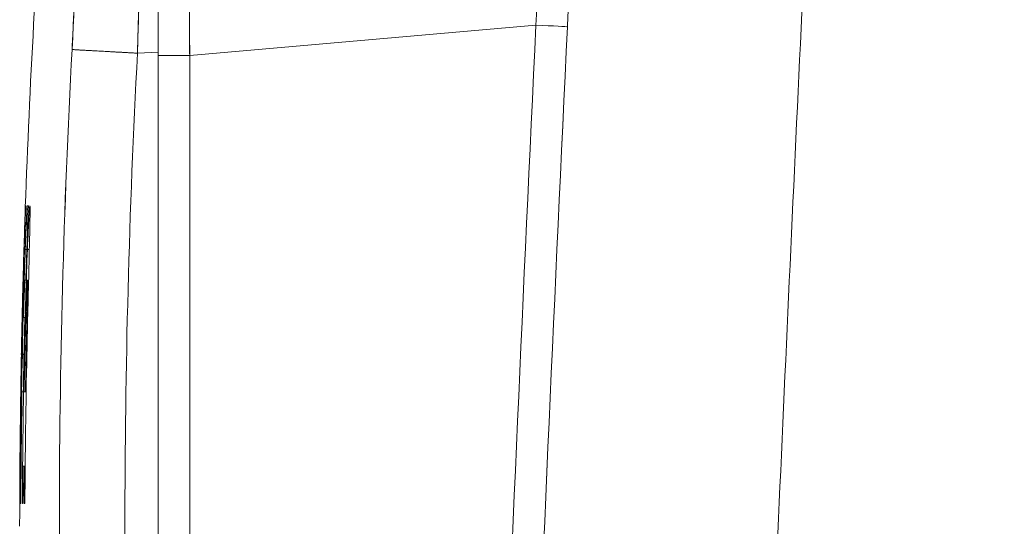
# Model space of a CAD drawing. Units: inches. Extents: x -242 to 598, y 2 to 596.
# Drawn here: x 247 to 254, y 283 to 287 of the extents above; entities that cross this region are included whole.
import ezdxf

# ---------------------------------------------------------------- set-up
doc = ezdxf.new("R2010")
doc.units = ezdxf.units.IN
doc.header["$MEASUREMENT"] = 0
doc.layers.add('Dimensions', color=7, linetype='Continuous')
doc.styles.get("Standard").update_dxf_attribs({"font": 'romans.shx', "width": 0.8})
doc.dimstyles.new('SLDDIMSTYLE2', dxfattribs={"dimscale": 5, "dimtxt": 1.28, "dimasz": 1.5, "dimexe": 1, "dimexo": 1, "dimgap": 0.926042, "dimtad": 1, "dimdec": 0, "dimrnd": 1e-09, "dimzin": 12, "dimdsep": 46, "dimtxsty": 'Standard', "dimcen": 2, "dimadec": 0, "dimazin": 3, "dimtfac": 1, "dimtdec": 0, "dimtmove": 0, "dimatfit": 0, "dimfxl": 1, "dimfrac": 2, "dimtolj": 1, "dimtzin": 12, "dimarcsym": 0})

# ---------------------------------------------------------------- blocks, each defined once
blk = doc.blocks.new('A$C30a4c3ee')
at = {"color": 0, "linetype": 'Continuous', "lineweight": 0, "extrusion": (0, 1, 0)}
for p, q in [((-3.78433, 2.14174), (-3.78433, 2.24959)), ((-3.78433, 2.24959), (-3.78433, 2.14174)), ((-3.77535, 2.14174), (-3.67687, 2.15035)), ((-3.77535, 2.14174), (-3.67687, 2.15035)), ((-3.7902, 2.14237), (-3.78433, 2.14268)), ((-3.78433, 2.14268), (-3.7902, 2.14237)), ((-3.78433, 2.14174), (-3.77535, 2.14174)), ((-3.78433, 2.14174), (-3.78433, 1.87401)), ((-3.78433, 1.87401), (-3.78433, 2.14174)), ((-3.77535, 1.87401), (-3.77535, 2.14174)), ((-3.77535, 1.87401), (-3.77535, 2.14174)), ((-3.822, 2.09898), (-3.82204, 2.09898)), ((-3.82204, 2.09898), (-3.822, 2.09898)), ((-3.82124, 2.09898), (-3.82152, 2.09898)), ((-3.82152, 2.09898), (-3.82124, 2.09898)), ((-3.8208, 2.09898), (-3.8208, 2.09898)), ((-3.8208, 2.09898), (-3.8208, 2.09898)), ((-3.82212, 2.0866), (-3.82167, 2.0866)), ((-3.82167, 2.0866), (-3.82212, 2.0866)), ((-3.8215, 2.0866), (-3.82096, 2.0866)), ((-3.82096, 2.0866), (-3.8215, 2.0866)), ((-3.82274, 2.07782), (-3.82274, 2.07782)), ((-3.82117, 2.07782), (-3.82152, 2.07782)), ((-3.8229, 2.07153), (-3.82291, 2.07153)), ((-3.82291, 2.07153), (-3.8229, 2.07153)), ((-3.82132, 2.07153), (-3.82156, 2.07153)), ((-3.82156, 2.07153), (-3.82132, 2.07153)), ((-3.8226, 2.06724), (-3.82223, 2.06724)), ((-3.82324, 2.05667), (-3.82323, 2.05667)), ((-3.82323, 2.05667), (-3.82324, 2.05667)), ((-3.82295, 2.05667), (-3.82247, 2.05667)), ((-3.82247, 2.05667), (-3.82295, 2.05667)), ((-3.82223, 2.05667), (-3.8224, 2.05667)), ((-3.8224, 2.05667), (-3.82223, 2.05667)), ((-3.82186, 2.05667), (-3.82165, 2.05667)), ((-3.82165, 2.05667), (-3.82186, 2.05667)), ((-3.82342, 2.04609), (-3.82341, 2.04609)), ((-3.82341, 2.04609), (-3.82342, 2.04609)), ((-3.82267, 2.04609), (-3.82305, 2.04609)), ((-3.82243, 2.04609), (-3.82207, 2.04609)), ((-3.82207, 2.04609), (-3.82186, 2.04609)), ((-3.82186, 2.04609), (-3.82207, 2.04609)), ((-3.82351, 2.03551), (-3.82333, 2.03551)), ((-3.82364, 2.02493), (-3.82365, 2.02493)), ((-3.82365, 2.02493), (-3.82364, 2.02493)), ((-3.82235, 2.02493), (-3.82271, 2.02493)), ((-3.82214, 2.02493), (-3.82235, 2.02493)), ((-3.82235, 2.02493), (-3.82214, 2.02493)), ((-3.82369, 2.01435), (-3.82369, 2.01435)), ((-3.82349, 2.01435), (-3.82368, 2.01435)), ((-3.82336, 2.01435), (-3.82345, 2.01435)), ((-3.82277, 2.01435), (-3.82293, 2.01435)), ((-3.82242, 2.01435), (-3.82222, 2.01435)), ((-3.82222, 2.01435), (-3.82242, 2.01435))]:
    blk.add_line(p, q, dxfattribs=at)
at = {"color": 0, "linetype": 'Continuous', "lineweight": 0, "extrusion": (0, 0, -1)}
for start, end in [(2.03342, 4.36072), (0, 0.14501)]:
    blk.add_arc((1.26465, 2.00787), 2.55906, start, end, dxfattribs=at)
for centre, major_axis, ratio, start_param, end_param in [((-3.77449, 2.14091), (-0.00086, 0.11849), 0.00719, -1.563753, -0.000596), ((39.16113, 0.09844), (0, 43.04151), 0.996196, -1.52835, -1.523116), ((39.16115, 0.09844), (-0.00005, 43.04153), 0.996196, -1.528349, -1.523115), ((-3.67767, 2.15035), (-0.00977, 0.00046), 0.004157, -4.631189, -3.164763), ((-1.26614, 2.00787), (0.00003, 2.5497), 0.99866, -1.570809, -1.517623), ((-1.26729, 2.00787), (0, 2.52995), 0.99863, -1.623985, -1.517608), ((-1.17402, 2.00736), (-2.64968, 0.00003), 0.980144, 0.00268, 0.035274), ((-1.17393, 2.00691), (-2.64974, 0), 0.980141, 0.01101, 0.035456), ((-1.17317, 2.00359), (-2.64986, 0), 0.980146, 0.028584, 0.036735), ((15.86134, 2.07782), (-19.68408, 0), 0.000003, -0.009029, -0.007309), ((-1.17323, 2.00359), (-2.64979, 0), 0.980143, 0.016362, 0.02451), ((-1.174, 2.00758), (-2.6497, 0), 0.980145, 0.002607, 0.018902), ((-1.24118, 2.0079), (2.5825, -0.0087), 0.992808, -3.130089, -3.125962), ((-1.17327, 2.00337), (-2.64968, 0.00001), 0.980151, 0.004224, 0.020519), ((-1.85735, 2.01778), (0.05725, 2.23599), 0.878633, -1.580633, -1.575903), ((-1.17253, 2.0016), (-2.64972, 0), 0.98014, 0.00491, 0.021204), ((-1.23908, 2.0071), (2.56191, 0.33486), 0.992356, -2.99543, -2.991304), ((-1.17369, 2.00492), (-2.64969, 0), 0.980151, 0.00363, 0.015851), ((-1.17375, 2.00559), (-2.64976, 0), 0.980133, 0.003375, 0.011521), ((-1.24263, 2.0079), (2.58106, -0.00881), 0.993086, -3.142514, -3.138387), ((-1.85752, 2.01019), (0.02799, 2.23646), 0.878656, -1.579934, -1.575205), ((-1.23808, 2.0071), (2.56394, 0.32686), 0.992172, -3.010976, -3.006851)]:
    blk.add_ellipse(centre, major_axis=major_axis, ratio=ratio, start_param=start_param, end_param=end_param, dxfattribs=at)
at = {"color": 0, "linetype": 'Continuous', "lineweight": 0}
for centre, major_axis, ratio, start_param, end_param in [((39.39601, 0.09844), (-0.00007, -43.0726), 0.999389, -1.619893, -1.61321), ((39.39594, 0.09844), (-0.00002, -43.07253), 0.999389, -1.619894, -1.613211), ((39.16183, 0.0984), (0, -43.05127), 0.996195, -1.618477, -1.613243), ((39.16181, 0.09844), (0, -43.05125), 0.996195, -1.618476, -1.613242), ((-3.67767, 2.15035), (0.00977, -0.00046), 0.004155, 0.02317, 1.489596), ((-1.26615, 2.00787), (0, -2.54969), 0.998659, -1.623982, -1.517611), ((-1.26729, 2.00787), (0, -2.52995), 0.99863, -1.623985, -1.517608), ((-1.17396, 2.00736), (-2.64973, 0), 0.980144, -0.035286, -0.002693), ((-1.17396, 2.00691), (-2.6497, 0.00002), 0.980141, -0.03545, -0.011003), ((-1.17317, 2.00359), (-2.64986, 0), 0.980146, -0.036734, -0.028584), ((15.86134, 2.07782), (-19.68408, 0), 0.000001, 0.007309, 0.009029), ((-1.17324, 2.00359), (-2.64979, 0), 0.980143, -0.024509, -0.016362), ((-1.17402, 2.00758), (-2.64968, 0.00001), 0.980145, -0.018899, -0.002604), ((-1.8581, 2.01829), (0.03958, 2.23644), 0.878718, 1.569186, 1.573916), ((-1.17326, 2.00337), (-2.6497, 0), 0.980151, -0.020522, -0.004227), ((-1.24046, 2.00724), (-2.56569, -0.29497), 0.992626, -0.134589, -0.130463), ((-1.17255, 2.0016), (-2.6497, 0.00001), 0.98014, -0.021202, -0.004907), ((-1.85724, 2.0177), (0.06031, 2.23577), 0.878571, 1.577066, 1.581797), ((-1.1737, 2.00492), (-2.64968, 0), 0.980151, -0.015849, -0.003628), ((-1.17376, 2.00559), (-2.64975, 0), 0.980133, -0.01152, -0.003373), ((-2.16483, 2.01211), (0.00947, 2.05488), 0.807267, 1.568277, 1.573425), ((-1.23651, 2.00721), (-2.57278, -0.26619), 0.991892, -0.110842, -0.106719), ((-2.17393, 2.01164), (0.02191, 2.04832), 0.80474, 1.572914, 1.578078), ((16.34051, 2.01435), (20.1642, 0), 0.000001, 3.135866, 3.136715)]:
    blk.add_ellipse(centre, major_axis=major_axis, ratio=ratio, start_param=start_param, end_param=end_param, dxfattribs=at)
for points, degree, knots in [([(-3.6679, 2.14989), (-3.66642, 2.18111), (-3.66525, 2.21049), (-3.66457, 2.23322), (-3.6641, 2.24893), (-3.66386, 2.26145), (-3.66389, 2.26921)], 3, [0, 0, 0, 0, 2.45152, 2.45152, 2.45152, 4.14546, 4.14546, 4.14546, 4.14546]), ([(-3.67687, 2.15035), (-3.67592, 2.16654), (-3.67505, 2.18313), (-3.67435, 2.19864), (-3.67407, 2.20462), (-3.67383, 2.21044), (-3.67361, 2.21601), (-3.67322, 2.22603), (-3.67293, 2.23502), (-3.67276, 2.24264), (-3.67259, 2.25026), (-3.67254, 2.25627), (-3.67261, 2.26057)], 3, [0, 0, 0, 0, 1.31221, 1.31221, 1.31221, 1.817905, 1.817905, 1.817905, 2.728383, 2.728383, 2.728383, 3.638138, 3.638138, 3.638138, 3.638138]), ([(-3.77535, 2.2594), (-3.77543, 2.25939), (-3.77552, 2.25752), (-3.77557, 2.25408), (-3.77566, 2.24869), (-3.77569, 2.23952), (-3.7757, 2.22766), (-3.7757, 2.21504), (-3.77568, 2.19927), (-3.77559, 2.18116), (-3.77554, 2.16979), (-3.77546, 2.1575), (-3.77537, 2.14485), (-3.77536, 2.14382), (-3.77536, 2.14278), (-3.77535, 2.14174)], 3, [0, 0, 0, 0, 0.965103, 0.965103, 0.965103, 2.483202, 2.483202, 2.483202, 4.097227, 4.097227, 4.097227, 5.110375, 5.110375, 5.110375, 5.193374, 5.193374, 5.193374, 5.193374]), ([(-3.7902, 2.14237), (-3.78954, 2.16716), (-3.78878, 2.19197), (-3.78841, 2.20674), (-3.78818, 2.21594), (-3.78812, 2.22112), (-3.78828, 2.22111)], 3, [-9.671836, -9.671836, -9.671836, -9.671836, -7.301598, -7.301598, -7.301598, -5.827149, -5.827149, -5.827149, -5.827149]), ([(-3.78828, 2.22111), (-3.78815, 2.22111), (-3.78821, 2.21796), (-3.78836, 2.21217), (-3.78845, 2.20845), (-3.78858, 2.20365), (-3.78873, 2.19797), (-3.789, 2.1881), (-3.78933, 2.17566), (-3.78969, 2.1621), (-3.78985, 2.15569), (-3.79002, 2.14903), (-3.7902, 2.14237)], 3, [0, 0, 0, 0, 0.978471, 0.978471, 0.978471, 1.60785, 1.60785, 1.60785, 2.701639, 2.701639, 2.701639, 3.219134, 3.219134, 3.219134, 3.219134]), ([(-3.80882, 2.14342), (-3.80782, 2.16218), (-3.80689, 2.18095), (-3.8066, 2.19211), (-3.80641, 2.19906), (-3.80649, 2.20297), (-3.80687, 2.20295)], 3, [0, 0, 0, 0, 1.486408, 1.486408, 1.486408, 2.411054, 2.411054, 2.411054, 2.411054]), ([(-3.80687, 2.20295), (-3.80665, 2.20296), (-3.8065, 2.20184), (-3.80645, 2.19958), (-3.80654, 2.19099), (-3.80714, 2.17646), (-3.80765, 2.16593), (-3.80822, 2.15467), (-3.80882, 2.14342)], 5, [5.827149, 5.827149, 5.827149, 5.827149, 5.827149, 5.827149, 7.301598, 7.301598, 7.301598, 9.671836, 9.671836, 9.671836, 9.671836, 9.671836, 9.671836]), ([(-3.82249, 2.08643), (-3.82237, 2.0904), (-3.82227, 2.09362), (-3.8222, 2.09576), (-3.82218, 2.09621), (-3.82217, 2.09662), (-3.82215, 2.09697), (-3.82211, 2.09831), (-3.82208, 2.09895), (-3.82208, 2.09898)], 3, [0, 0, 0, 0, 0.3321539, 0.3321539, 0.3321539, 0.4024424, 0.4024424, 0.4024424, 0.664409, 0.664409, 0.664409, 0.664409]), ([(-3.82212, 2.0866), (-3.82197, 2.09042), (-3.82184, 2.09356), (-3.82174, 2.09571), (-3.82163, 2.09786), (-3.82156, 2.09898), (-3.82152, 2.09898)], 3, [0, 0, 0, 0, 0.3835295, 0.3835295, 0.3835295, 0.767176, 0.767176, 0.767176, 0.767176]), ([(-3.82152, 2.09898), (-3.82154, 2.09898), (-3.82156, 2.09882), (-3.82158, 2.09849), (-3.82169, 2.09711), (-3.82189, 2.09276), (-3.82212, 2.0866)], 3, [0, 0, 0, 0, 0.1484498, 0.1484498, 0.1484498, 0.767176, 0.767176, 0.767176, 0.767176]), ([(-3.8215, 2.0866), (-3.82134, 2.09043), (-3.82119, 2.09357), (-3.82107, 2.09571), (-3.82095, 2.09786), (-3.82086, 2.09898), (-3.8208, 2.09898)], 3, [0, 0, 0, 0, 0.3836314, 0.3836314, 0.3836314, 0.7673799, 0.7673799, 0.7673799, 0.7673799]), ([(-3.8208, 2.09898), (-3.82082, 2.09898), (-3.82085, 2.09882), (-3.82088, 2.09849), (-3.82094, 2.09797), (-3.821, 2.09703), (-3.82107, 2.09572), (-3.82119, 2.09357), (-3.82134, 2.09043), (-3.8215, 2.0866)], 3, [0, 0, 0, 0, 0.1488275, 0.1488275, 0.1488275, 0.3837484, 0.3837484, 0.3837484, 0.7673799, 0.7673799, 0.7673799, 0.7673799]), ([(-3.82096, 2.08643), (-3.82089, 2.08966), (-3.82083, 2.09241), (-3.82079, 2.09446), (-3.82079, 2.09493), (-3.82078, 2.09537), (-3.82077, 2.09576), (-3.82074, 2.0979), (-3.82075, 2.09894), (-3.8208, 2.09898)], 3, [0, 0, 0, 0, 0.2707113, 0.2707113, 0.2707113, 0.3322298, 0.3322298, 0.3322298, 0.6643583, 0.6643583, 0.6643583, 0.6643583]), ([(-3.82165, 2.05667), (-3.82156, 2.06115), (-3.82146, 2.06559), (-3.82136, 2.06984), (-3.82121, 2.07584), (-3.82108, 2.08149), (-3.82096, 2.08643)], 3, [0, 0, 0, 0, 0.3312577, 0.3312577, 0.3312577, 0.7993173, 0.7993173, 0.7993173, 0.7993173]), ([(-3.82274, 2.07782), (-3.82275, 2.07782), (-3.82277, 2.07697), (-3.82281, 2.07556), (-3.82284, 2.0745), (-3.82287, 2.07312), (-3.82291, 2.07153)], 3, [0, 0, 0, 0, 0.1969436, 0.1969436, 0.1969436, 0.3459508, 0.3459508, 0.3459508, 0.3459508]), ([(-3.82248, 2.07153), (-3.82243, 2.07313), (-3.82238, 2.07451), (-3.82234, 2.07556), (-3.82228, 2.07702), (-3.82224, 2.07782), (-3.82222, 2.07782)], 3, [0, 0, 0, 0, 0.1642047, 0.1642047, 0.1642047, 0.3938564, 0.3938564, 0.3938564, 0.3938564]), ([(-3.82183, 2.07153), (-3.82177, 2.07304), (-3.82172, 2.07445), (-3.82167, 2.07556), (-3.8216, 2.07692), (-3.82155, 2.07782), (-3.82152, 2.07782)], 3, [0, 0, 0, 0, 0.1783594, 0.1783594, 0.1783594, 0.3959438, 0.3959438, 0.3959438, 0.3959438]), ([(-3.82291, 2.07153), (-3.82298, 2.06893), (-3.82304, 2.06605), (-3.8231, 2.06317), (-3.82315, 2.06098), (-3.8232, 2.05878), (-3.82324, 2.05667)], 3, [0, 0, 0, 0, 0.2272937, 0.2272937, 0.2272937, 0.3996839, 0.3996839, 0.3996839, 0.3996839]), ([(-3.82156, 2.07153), (-3.82157, 2.07069), (-3.82159, 2.06982), (-3.82161, 2.06893), (-3.82168, 2.06498), (-3.82178, 2.06067), (-3.82186, 2.05667)], 3, [0, 0, 0, 0, 0.0733768, 0.0733768, 0.0733768, 0.399672, 0.399672, 0.399672, 0.399672])]:
    blk.add_open_spline(points, degree=degree, knots=knots, dxfattribs=at)
for points, degree in [([(-3.80882, 2.14342), (-3.80849, 2.14337), (-3.79992, 2.14289), (-3.7902, 2.14237)], 3), ([(-3.7902, 2.14237), (-3.79603, 2.14269), (-3.80175, 2.143), (-3.80626, 2.14325), (-3.80862, 2.14339), (-3.80882, 2.14342)], 5), ([(-3.82249, 2.08643), (-3.82274, 2.078), (-3.82302, 2.06748), (-3.82323, 2.05667)], 3), ([(-3.82295, 2.05667), (-3.82272, 2.06812), (-3.82242, 2.0784), (-3.82212, 2.0866)], 3), ([(-3.8224, 2.05667), (-3.82216, 2.06794), (-3.82183, 2.07851), (-3.8215, 2.0866)], 3), ([(-3.82291, 2.07153), (-3.82282, 2.07521), (-3.82275, 2.07782), (-3.82274, 2.07782)], 3), ([(-3.82222, 2.07782), (-3.82226, 2.07782), (-3.82236, 2.07537), (-3.82248, 2.07153)], 3), ([(-3.82156, 2.07153), (-3.82149, 2.07521), (-3.82146, 2.07783), (-3.82152, 2.07782)], 3), ([(-3.82149, 2.07595), (-3.8215, 2.07484), (-3.82153, 2.07332), (-3.82156, 2.07153)], 3), ([(-3.82248, 2.07153), (-3.82252, 2.0702), (-3.82256, 2.06878), (-3.8226, 2.06724)], 3), ([(-3.8226, 2.06724), (-3.82256, 2.06878), (-3.82252, 2.0702), (-3.82248, 2.07153)], 3), ([(-3.82223, 2.05667), (-3.82211, 2.06242), (-3.82198, 2.06709), (-3.82183, 2.07153)], 3), ([(-3.82186, 2.05667), (-3.82176, 2.06157), (-3.82164, 2.06695), (-3.82156, 2.07153)], 3), ([(-3.82345, 2.01435), (-3.8234, 2.02846), (-3.82324, 2.04256), (-3.82295, 2.05667)], 3), ([(-3.82295, 2.05667), (-3.82324, 2.04256), (-3.8234, 2.02846), (-3.82345, 2.01435)], 3)]:
    blk.add_open_spline(points, degree=degree, dxfattribs=at)
blk = doc.blocks.new('*D14')
at = {"layer": 'Defpoints', "color": 0, "transparency": 16777216}
for p in [(320.3578, 326.5352), (246.9296, 283.1367), (320.3578, 255.1152)]:
    blk.add_point(p, dxfattribs=at)
at = {"layer": 'Dimensions', "color": 0, "lineweight": -2, "transparency": 16777216}
for p, q in [((246.9296, 288.1367), (246.9296, 331.5352)), ((320.3578, 260.1152), (320.3578, 331.5352)), ((254.4296, 326.5352), (312.8578, 326.5352))]:
    blk.add_line(p, q, dxfattribs=at)
at = {"layer": 'Dimensions', "color": 0, "transparency": 16777216}
for points in [[(254.4296, 327.7852), (254.4296, 325.2852), (246.9296, 326.5352)], [(312.8578, 327.7852), (312.8578, 325.2852), (320.3578, 326.5352)]]:
    blk.add_solid(points, dxfattribs=at)
at = {"layer": 'Dimensions', "color": 0, "transparency": 16777216, "insert": (283.6437, 334.3654), "char_height": 6.4, "attachment_point": 5}
blk.add_mtext('\\A1;73', dxfattribs=at)

msp = doc.modelspace()

# ---------------------------------------------------------------- block references
at = {"color": 7, "linetype": 'Continuous', "lineweight": 18, "xscale": 25.41946937427733, "yscale": 25.41946937427733, "zscale": 25.41946937427733}
msp.add_blockref('A$C30a4c3ee', (344.1261, 232.0976), dxfattribs=at)

# ---------------------------------------------------------------- dimensions: what is measured, and where the dimension line sits
at = {"layer": 'Dimensions'}
dim = msp.add_linear_dim(base=(320.3578, 326.5352), p1=(246.9296, 283.1367), p2=(320.3578, 255.1152), dimstyle='SLDDIMSTYLE2', dxfattribs=at)
dim.commit()
dim.dimension.update_dxf_attribs({"geometry": '*D14', "text_midpoint": (283.6437, 334.3654)})

doc.saveas('drawing.dxf')
